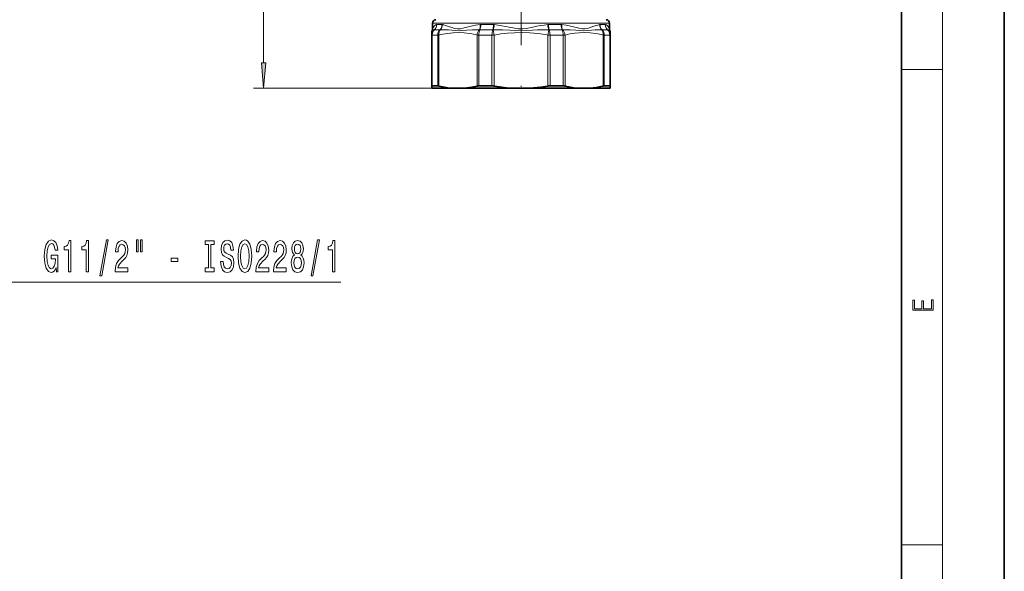
# Model space of a CAD drawing. Extents: x 0 to 420, y 0 to 297.
# Drawn here: x 324 to 420, y 54 to 107 of the extents above; entities that cross this region are included whole.
import ezdxf

# ---------------------------------------------------------------- set-up
doc = ezdxf.new("R2010")
doc.units = 0
doc.linetypes.add('DASHDOT', pattern=[18.5, 12, -3, 0.5, -3])

msp = doc.modelspace()

# ---------------------------------------------------------------- linework, layer by layer
at = {"color": 7, "lineweight": 35}
for p, q in [((420, 0), (420, 297)), ((410, 10), (410, 287)), ((364.375, 106.295), (364.375, 106.847)), ((381.609, 106.295), (381.609, 106.847)), ((381.609, 106.295), (381.609, 106.847)), ((364.325, 105.933), (364.325, 105.693)), ((364.325, 105.693), (364.325, 100.737)), ((381.659, 105.933), (381.659, 105.693)), ((381.659, 105.693), (381.659, 100.737)), ((364.325, 100.737), (364.325, 100.514)), ((364.891, 100.754), (364.358, 100.754)), ((370.169, 100.754), (368.883, 100.754)), ((377.101, 100.754), (375.814, 100.754)), ((380.918, 100.725), (380.97, 100.737)), ((381.626, 100.754), (381.093, 100.754)), ((381.659, 100.514), (381.659, 100.737)), ((364.325, 100.514), (366.864, 100.514)), ((366.864, 100.514), (372.992, 100.514)), ((372.992, 100.514), (379.12, 100.514)), ((379.12, 100.514), (380.598, 100.514)), ((380.598, 100.514), (381.659, 100.514))]:
    msp.add_line(p, q, dxfattribs=at)
at = {"color": 7, "lineweight": 13}
for p, q in [((414, 6), (414, 291)), ((347.957, 103.004), (347.957, 203.723)), ((365.43, 106.847), (364.375, 106.847)), ((365.307, 106.706), (364.802, 106.706)), ((381.609, 106.847), (365.43, 106.847)), ((365.484, 106.671), (365.43, 106.684)), ((370.314, 106.706), (369.094, 106.706)), ((376.89, 106.706), (375.669, 106.706)), ((381.182, 106.706), (380.676, 106.706)), ((364.325, 105.693), (364.358, 105.693)), ((364.358, 105.693), (364.358, 100.754)), ((364.891, 105.693), (364.358, 105.693)), ((365.099, 106.199), (364.58, 106.199)), ((364.891, 105.693), (365.014, 105.693)), ((364.891, 105.693), (364.891, 100.754)), ((365.014, 105.693), (365.014, 100.737)), ((365.289, 106.205), (365.224, 106.203)), ((368.713, 105.693), (368.883, 105.693)), ((368.713, 105.693), (368.713, 100.737)), ((368.883, 105.693), (368.883, 100.754)), ((370.169, 105.693), (368.883, 105.693)), ((370.242, 106.199), (368.988, 106.199)), ((370.169, 105.693), (370.377, 105.693)), ((370.169, 105.693), (370.169, 100.754)), ((370.286, 106.198), (370.377, 105.693)), ((370.377, 105.693), (370.377, 100.737)), ((375.607, 105.693), (375.698, 106.198)), ((375.607, 105.693), (375.814, 105.693)), ((375.607, 105.693), (375.607, 100.737)), ((376.995, 106.199), (375.742, 106.199)), ((375.814, 105.693), (375.814, 100.754)), ((377.101, 105.693), (375.814, 105.693)), ((377.101, 105.693), (377.271, 105.693)), ((377.101, 105.693), (377.101, 100.754)), ((377.271, 105.693), (377.271, 100.737)), ((381.404, 106.199), (380.885, 106.199)), ((380.97, 105.693), (381.093, 105.693)), ((380.97, 105.693), (380.97, 100.737)), ((381.093, 105.693), (381.093, 100.754)), ((381.626, 105.693), (381.093, 105.693)), ((381.626, 105.693), (381.659, 105.693)), ((381.626, 105.693), (381.626, 100.754)), ((410, 102.333), (414, 102.333)), ((366.864, 100.514), (346.957, 100.514)), ((355.471, 81.697), (315.924, 81.697)), ((410, 56.167), (414, 56.167))]:
    msp.add_line(p, q, dxfattribs=at)
at = {"color": 7, "linetype": 'DASHDOT', "lineweight": 13, "ltscale": 0.471069}
msp.add_line((372.992, 104.703), (372.992, 123.546), dxfattribs=at)
at = {"color": 7, "linetype": 'DASHDOT', "lineweight": 13, "ltscale": 0.008298}
msp.add_line((372.992, 100.45), (372.992, 100.782), dxfattribs=at)
at = {"color": 7, "lineweight": 13}
for points in [[(364.775, 106.702), (364.685, 106.667), (364.606, 106.622), (364.531, 106.559), (364.436, 106.434), (364.375, 106.295)], [(369.017, 106.702), (368.564, 106.64), (368.273, 106.583), (367.722, 106.449), (367.342, 106.353), (367.101, 106.309), (366.983, 106.298), (366.812, 106.298), (366.645, 106.318), (366.431, 106.368), (366.292, 106.411), (366.023, 106.501), (365.656, 106.623), (365.484, 106.671)], [(375.588, 106.702), (375.234, 106.661), (374.882, 106.606), (374.532, 106.541), (374.013, 106.434), (373.499, 106.338), (373.158, 106.3), (372.886, 106.297), (372.705, 106.31), (372.343, 106.361), (371.83, 106.464), (371.134, 106.601), (370.783, 106.656), (370.396, 106.702)], [(380.637, 106.702), (380.46, 106.661), (380.078, 106.542), (379.659, 106.4), (379.438, 106.339), (379.207, 106.301), (378.968, 106.3), (378.855, 106.313), (378.622, 106.358), (378.221, 106.46), (377.797, 106.564), (377.391, 106.645), (376.966, 106.702)], [(381.208, 106.702), (381.299, 106.667), (381.378, 106.622), (381.453, 106.558), (381.548, 106.434), (381.609, 106.295)], [(364.566, 106.198), (364.453, 106.202), (364.383, 106.164), (364.35, 106.114)], [(365.204, 105.739), (365.807, 105.854), (366.407, 105.918), (366.941, 105.933), (367.476, 105.906), (368.013, 105.839), (368.552, 105.732), (368.713, 105.693)], [(368.947, 106.198), (368.53, 106.206), (368.258, 106.201), (367.728, 106.169), (367.221, 106.127), (366.976, 106.115), (366.615, 106.123), (366.266, 106.152), (365.927, 106.183), (365.603, 106.202), (365.289, 106.205)], [(375.698, 106.198), (375.155, 106.206), (374.612, 106.193), (374.071, 106.164), (373.532, 106.13), (372.991, 106.114), (372.45, 106.131), (371.911, 106.164), (371.19, 106.199), (370.828, 106.206), (370.286, 106.198)], [(370.377, 105.693), (371.036, 105.797), (371.692, 105.873), (372.346, 105.918), (373.102, 105.933), (373.858, 105.906), (374.617, 105.839), (375.38, 105.732), (375.607, 105.693)], [(380.863, 106.198), (380.536, 106.206), (380.197, 106.193), (379.844, 106.164), (379.482, 106.131), (379.106, 106.114), (378.718, 106.13), (378.321, 106.163), (377.769, 106.199), (377.485, 106.206), (377.037, 106.198)], [(377.271, 105.693), (377.737, 105.797), (378.201, 105.873), (378.664, 105.918), (379.198, 105.933), (379.733, 105.906), (380.269, 105.839), (380.809, 105.732), (380.97, 105.693)], [(381.418, 106.198), (381.515, 106.205), (381.582, 106.18), (381.634, 106.114)]]:
    msp.add_lwpolyline(points, dxfattribs=at)
for points in [[(347.739, 103.004), (347.957, 100.514), (348.175, 103.004)], [(327.783, 83.099), (327.827, 82.697), (327.957, 82.697), (327.957, 84.318), (327.3, 84.318), (327.3, 83.951), (327.705, 83.951), (327.705, 83.925), (327.674, 83.527), (327.591, 83.233), (327.464, 83.047), (327.306, 82.987), (327.129, 83.064), (326.992, 83.298), (326.904, 83.683), (326.872, 84.21), (326.901, 84.733), (326.989, 85.118), (327.129, 85.351), (327.318, 85.433), (327.448, 85.39), (327.555, 85.269), (327.632, 85.066), (327.676, 84.794), (327.933, 84.794), (327.866, 85.209), (327.739, 85.52), (327.56, 85.71), (327.334, 85.779), (327.038, 85.671), (326.815, 85.356), (326.673, 84.858), (326.623, 84.197), (326.673, 83.531), (326.815, 83.034), (327.025, 82.719), (327.29, 82.615), (327.438, 82.65), (327.57, 82.736), (327.684, 82.887)], [(328.973, 82.697), (329.209, 82.697), (329.209, 85.719), (329.032, 85.719), (328.986, 85.455), (328.892, 85.278), (328.75, 85.174), (328.553, 85.139), (328.553, 84.833), (328.973, 84.833)], [(330.684, 82.697), (330.92, 82.697), (330.92, 85.719), (330.744, 85.719), (330.697, 85.455), (330.604, 85.278), (330.461, 85.174), (330.264, 85.139), (330.264, 84.833), (330.684, 84.833)], [(332.038, 82.295), (332.217, 82.295), (332.844, 85.779), (332.663, 85.779)], [(333.521, 82.697), (334.758, 82.697), (334.758, 83.069), (333.78, 83.069), (333.835, 83.272), (333.928, 83.441), (334.216, 83.748), (334.369, 83.877), (334.54, 84.063), (334.662, 84.279), (334.732, 84.534), (334.758, 84.824), (334.714, 85.187), (334.592, 85.472), (334.405, 85.654), (334.164, 85.719), (333.915, 85.645), (333.726, 85.442), (333.604, 85.118), (333.562, 84.69), (333.562, 84.629), (333.798, 84.629), (333.798, 84.664), (333.822, 84.958), (333.892, 85.174), (334.003, 85.312), (334.151, 85.36), (334.302, 85.317), (334.413, 85.209), (334.486, 85.04), (334.512, 84.828), (334.493, 84.629), (334.444, 84.461), (334.361, 84.314), (334.247, 84.184), (334.094, 84.046), (333.84, 83.778), (333.661, 83.492), (333.555, 83.147), (333.521, 82.71)], [(335.59, 85.805), (335.59, 84.629), (335.766, 84.629), (335.766, 85.805)], [(335.966, 85.805), (335.966, 84.629), (336.14, 84.629), (336.14, 85.805)], [(342.591, 83.06), (342.259, 83.06), (342.259, 82.697), (343.162, 82.697), (343.162, 83.06), (342.83, 83.06), (342.83, 85.334), (343.162, 85.334), (343.162, 85.697), (342.259, 85.697), (342.259, 85.334), (342.591, 85.334)], [(344.012, 83.687), (343.776, 83.687), (343.828, 83.229), (343.958, 82.892), (344.157, 82.688), (344.427, 82.615), (344.694, 82.684), (344.894, 82.874), (345.021, 83.173), (345.068, 83.566), (345.029, 83.92), (344.92, 84.15), (344.744, 84.301), (344.508, 84.413), (344.305, 84.495), (344.173, 84.59), (344.098, 84.729), (344.074, 84.945), (344.098, 85.139), (344.165, 85.286), (344.269, 85.386), (344.412, 85.42), (344.557, 85.377), (344.671, 85.26), (344.746, 85.066), (344.783, 84.802), (345.019, 84.802), (345.019, 84.811), (344.977, 85.217), (344.855, 85.52), (344.663, 85.71), (344.404, 85.775), (344.17, 85.71), (343.989, 85.528), (343.872, 85.248), (343.831, 84.884), (343.864, 84.56), (343.963, 84.34), (344.119, 84.193), (344.331, 84.08), (344.541, 83.981), (344.699, 83.886), (344.795, 83.748), (344.829, 83.523), (344.798, 83.294), (344.718, 83.121), (344.596, 83.013), (344.438, 82.978), (344.261, 83.026), (344.126, 83.164), (344.041, 83.389)], [(345.467, 84.197), (345.513, 83.523), (345.648, 83.026), (345.858, 82.719), (346.133, 82.615), (346.406, 82.719), (346.618, 83.026), (346.751, 83.523), (346.8, 84.197), (346.751, 84.867), (346.694, 85.139), (346.618, 85.364), (346.406, 85.671), (346.276, 85.749), (346.133, 85.779), (345.856, 85.671), (345.646, 85.369), (345.513, 84.871)], [(345.716, 84.197), (345.744, 84.72), (345.83, 85.105), (345.962, 85.338), (346.133, 85.42), (346.302, 85.338), (346.434, 85.101), (346.52, 84.716), (346.551, 84.197), (346.52, 83.674), (346.434, 83.289), (346.302, 83.056), (346.133, 82.978), (345.962, 83.056), (345.83, 83.289), (345.744, 83.67)], [(347.212, 82.697), (348.449, 82.697), (348.449, 83.069), (347.471, 83.069), (347.526, 83.272), (347.619, 83.441), (347.907, 83.748), (348.06, 83.877), (348.231, 84.063), (348.353, 84.279), (348.423, 84.534), (348.449, 84.824), (348.405, 85.187), (348.283, 85.472), (348.096, 85.654), (347.855, 85.719), (347.606, 85.645), (347.417, 85.442), (347.295, 85.118), (347.253, 84.69), (347.253, 84.629), (347.489, 84.629), (347.489, 84.664), (347.513, 84.958), (347.583, 85.174), (347.694, 85.312), (347.842, 85.36), (347.993, 85.317), (348.104, 85.209), (348.177, 85.04), (348.203, 84.828), (348.185, 84.629), (348.135, 84.461), (348.052, 84.314), (347.938, 84.184), (347.785, 84.046), (347.531, 83.778), (347.352, 83.492), (347.246, 83.147), (347.212, 82.71)], [(348.923, 82.697), (350.16, 82.697), (350.16, 83.069), (349.183, 83.069), (349.237, 83.272), (349.33, 83.441), (349.618, 83.748), (349.771, 83.877), (349.943, 84.063), (350.064, 84.279), (350.135, 84.534), (350.16, 84.824), (350.116, 85.187), (349.994, 85.472), (349.808, 85.654), (349.566, 85.719), (349.318, 85.645), (349.128, 85.442), (349.006, 85.118), (348.965, 84.69), (348.965, 84.629), (349.201, 84.629), (349.201, 84.664), (349.224, 84.958), (349.294, 85.174), (349.406, 85.312), (349.554, 85.36), (349.704, 85.317), (349.816, 85.209), (349.888, 85.04), (349.914, 84.828), (349.896, 84.629), (349.847, 84.461), (349.764, 84.314), (349.65, 84.184), (349.496, 84.046), (349.242, 83.778), (349.063, 83.492), (348.957, 83.147), (348.923, 82.71)], [(350.946, 84.314), (350.814, 84.193), (350.723, 84.024), (350.666, 83.812), (350.648, 83.557), (350.689, 83.173), (350.808, 82.874), (351.003, 82.684), (351.268, 82.611), (351.529, 82.684), (351.724, 82.874), (351.843, 83.173), (351.887, 83.557), (351.867, 83.812), (351.812, 84.024), (351.719, 84.193), (351.589, 84.314), (351.693, 84.418), (351.766, 84.56), (351.81, 84.733), (351.825, 84.945), (351.784, 85.252), (351.675, 85.498), (351.498, 85.658), (351.268, 85.719), (351.034, 85.658), (350.858, 85.498), (350.746, 85.252), (350.707, 84.945), (350.72, 84.733), (350.764, 84.56)], [(350.954, 84.91), (350.974, 85.101), (351.037, 85.248), (351.135, 85.338), (351.268, 85.373), (351.397, 85.338), (351.496, 85.248), (351.558, 85.101), (351.581, 84.91), (351.558, 84.716), (351.496, 84.564), (351.397, 84.465), (351.268, 84.435), (351.135, 84.469), (351.037, 84.564), (350.974, 84.716)], [(352.574, 82.295), (352.753, 82.295), (353.381, 85.779), (353.199, 85.779)], [(354.644, 82.697), (354.88, 82.697), (354.88, 85.719), (354.703, 85.719), (354.657, 85.455), (354.563, 85.278), (354.421, 85.174), (354.223, 85.139), (354.223, 84.833), (354.644, 84.833)], [(338.974, 83.687), (339.602, 83.687), (339.602, 84.028), (338.974, 84.028)], [(350.897, 83.566), (350.92, 83.795), (350.995, 83.968), (351.112, 84.08), (351.268, 84.119), (351.421, 84.08), (351.537, 83.968), (351.612, 83.795), (351.638, 83.566), (351.612, 83.32), (351.537, 83.134), (351.421, 83.013), (351.268, 82.974), (351.112, 83.013), (350.995, 83.134), (350.92, 83.32)], [(413.093, 78.945), (413.093, 79.953), (412.929, 79.953), (412.929, 79.083), (412.147, 79.083), (412.147, 79.854), (411.983, 79.854), (411.983, 79.083), (411.257, 79.083), (411.257, 79.928), (411.093, 79.928), (411.093, 78.945)]]:
    msp.add_lwpolyline(points, close=True, dxfattribs=at)
at = {"color": 7, "lineweight": 35}
for points in [[(366.864, 100.514), (366.371, 100.53), (365.877, 100.578), (365.381, 100.658), (365.014, 100.737)], [(368.713, 100.737), (368.218, 100.635), (367.725, 100.563), (367.234, 100.523), (366.864, 100.514)], [(372.992, 100.514), (372.295, 100.53), (371.596, 100.578), (370.896, 100.658), (370.377, 100.737)], [(375.607, 100.737), (374.907, 100.635), (374.21, 100.563), (373.515, 100.523), (372.992, 100.514)], [(379.12, 100.514), (378.627, 100.53), (378.133, 100.578), (377.638, 100.658), (377.271, 100.737)], [(380.918, 100.725), (380.317, 100.608), (379.718, 100.538), (379.12, 100.514)]]:
    msp.add_lwpolyline(points, dxfattribs=at)
for centre, radius, start, end in [((364.709, 106.847), 0.333, 90, 179.99999), ((364.709, 106.847), 0.333, 90, 179.99999), ((381.275, 106.847), 0.333, 360, 90), ((381.275, 106.847), 0.333, 360, 90), ((364.992, 105.933), 0.667, 164.25944, 180.00002), ((363.709, 106.295), 0.667, 344.25944, 0), ((382.275, 106.295), 0.667, 179.99975, 195.74058), ((382.275, 106.295), 0.667, 179.99975, 195.74058), ((380.992, 105.933), 0.667, 359.9999, 15.74098), ((380.992, 105.933), 0.667, 359.9999, 15.74098), ((364.871, 100.188), 0.567, 75.35388, 87.94526), ((368.874, 100.006), 0.748, 89.30903, 102.41559), ((370.165, 99.488), 1.267, 80.39456, 89.81101), ((375.819, 99.488), 1.267, 90.18899, 99.60543), ((377.11, 100.006), 0.748, 77.58441, 90.69097), ((381.113, 100.188), 0.567, 92.05474, 104.64611)]:
    msp.add_arc(centre, radius, start, end, dxfattribs=at)
at = {"color": 7, "lineweight": 13}
for centre, radius, start, end in [((364.802, 106.614), 0.092, 90.01378, 106.6331), ((365.307, 106.5), 0.206, 78.89717, 89.89263), ((364.89, 104.362), 2.384, 76.90764, 78.95857), ((369.094, 105.944), 0.762, 89.99896, 95.75942), ((370.314, 105.83), 0.876, 84.62732, 89.98929), ((375.67, 105.83), 0.876, 90.01069, 95.37266), ((376.89, 105.944), 0.762, 84.24056, 90.00102), ((380.677, 106.5), 0.206, 90.10733, 101.10278), ((381.182, 106.614), 0.092, 73.36683, 89.98617), ((364.58, 106.146), 0.053, 89.97384, 105.48742), ((364.58, 106.146), 0.053, 89.97384, 105.48742), ((367.144, 97.301), 8.658, 102.95141, 104.24224), ((365.099, 106.081), 0.119, 79.67108, 89.91924), ((365.376, 102.317), 3.888, 92.24924, 93.77133), ((368.988, 105.758), 0.441, 89.99125, 95.35361), ((370.242, 105.693), 0.507, 85.00576, 89.99726), ((375.742, 105.693), 0.507, 90.00278, 94.99413), ((376.996, 105.758), 0.441, 84.64629, 90.00879), ((380.885, 106.081), 0.119, 90.08084, 100.32868), ((381.404, 106.146), 0.053, 74.51232, 90.02625), ((381.007, 105.691), 0.652, 0.12446, 50.89568)]:
    msp.add_arc(centre, radius, start, end, dxfattribs=at)
for centre, major_axis, ratio, start_param, end_param in [((364.14, 106.702), (0.178, -0.643), 0.950264, 0.451234, 1.314035), ((364.14, 106.702), (0.178, -0.643), 0.950264, 0.451234, 1.314035), ((364.168, 106.706), (0, -0.667), 0.950495, 0.707584, 1.570796), ((364.713, 106.706), (0, 0.667), 0.891828, 3.849177, 4.712389), ((364.755, 106.702), (-0.118, -0.656), 0.884213, 0.866191, 1.728994), ((368.71, 106.702), (0.062, -0.664), 0.459665, 0.664908, 1.527706), ((368.792, 106.706), (0, -0.667), 0.452375, 0.707584, 1.570796), ((370.107, 106.706), (0, -0.667), 0.31074, 0.707584, 1.570796), ((370.195, 106.702), (-0.058, -0.664), 0.3002, 0.734192, 1.596991), ((375.788, 106.702), (0.058, -0.664), 0.300199, 4.686193, 5.548991), ((375.877, 106.706), (0, -0.667), 0.31074, 4.712389, 5.575601), ((377.191, 106.706), (0, -0.667), 0.452375, 4.712389, 5.575601), ((377.274, 106.702), (-0.062, -0.664), 0.459665, 4.755477, 5.618276), ((381.229, 106.702), (0.118, -0.656), 0.884211, 4.554179, 5.416977), ((381.271, 106.706), (0, -0.667), 0.891828, 4.712389, 5.575601), ((381.816, 106.706), (0, -0.667), 0.950495, 4.712388, 5.5756), ((381.844, 106.702), (-0.178, -0.643), 0.950265, 4.969168, 5.831977), ((364.992, 105.693), (-0.667, 0), 0.984285, 5.405699, 6.283185), ((364.992, 105.693), (0, -0.667), 0.950495, 3.849177, 4.712389), ((365.486, 105.693), (0, -0.667), 0.891828, 3.849177, 4.712389), ((365.486, 105.693), (0.164, -0.646), 0.695995, 3.660116, 4.537608), ((369.184, 105.693), (-0.164, -0.646), 0.695995, 4.009687, 4.887173), ((369.184, 105.693), (0, -0.667), 0.452375, 3.849177, 4.712389), ((370.377, 105.693), (0, -0.667), 0.31074, 3.849177, 4.712389), ((375.607, 105.693), (0, -0.667), 0.31074, 1.570796, 2.434008), ((376.799, 105.693), (0, -0.667), 0.452375, 1.570796, 2.434008), ((376.799, 105.693), (0.164, -0.646), 0.695995, 1.396014, 2.273501), ((380.498, 105.693), (-0.164, -0.646), 0.695995, 1.745581, 2.623067), ((380.498, 105.693), (0, -0.667), 0.891828, 1.570796, 2.434008), ((380.992, 105.693), (0, -0.667), 0.950495, 1.570796, 2.434008)]:
    msp.add_ellipse(centre, major_axis=major_axis, ratio=ratio, start_param=start_param, end_param=end_param, dxfattribs=at)
at = {"color": 7, "lineweight": 35}
for centre, major_axis, start_param, end_param in [((365.066, 100.358), (0.739, -0.386), 2.907043, 3.206678), ((380.918, 100.358), (0.739, 0.386), 6.2181, 6.517735)]:
    msp.add_ellipse(centre, major_axis=major_axis, ratio=0.12478, start_param=start_param, end_param=end_param, dxfattribs=at)
at = {"color": 7, "lineweight": 13}
msp.add_solid([(347.739, 103.004), (347.957, 100.514), (347.739, 103.004), (348.175, 103.004)], dxfattribs=at)

doc.saveas('drawing.dxf')
